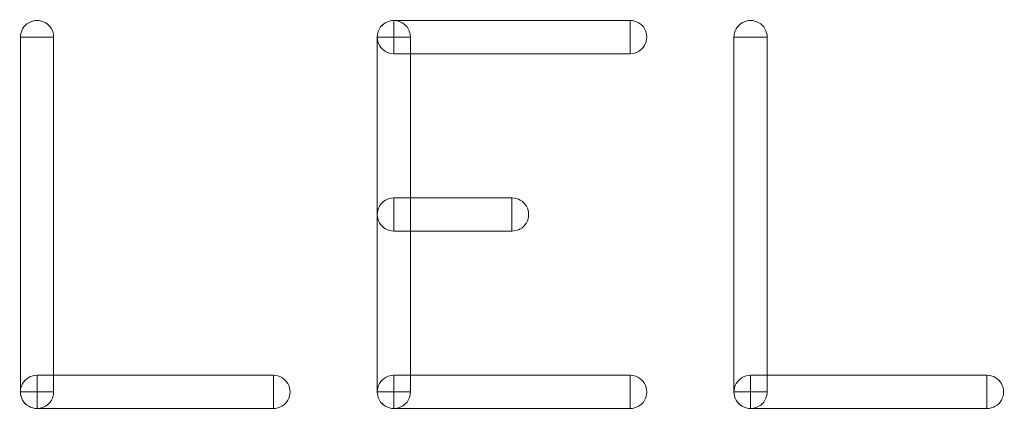
# Model space of a CAD drawing. Units: millimetres. Extents: x -140 to 108, y -171 to 140.
# Drawn here: x -15 to -10, y -5 to -3 of the extents above; entities that cross this region are included whole.
import ezdxf

# ---------------------------------------------------------------- set-up
doc = ezdxf.new("R2010")
doc.units = ezdxf.units.MM
doc.header["$MEASUREMENT"] = 0
doc.layers.add('Capa 1', color=7, linetype='Continuous')

msp = doc.modelspace()

# ---------------------------------------------------------------- linework, layer by layer
at = {"layer": 'Capa 1', "color": 253, "lineweight": 9}
for points, knots in [([(-14.7118, -3.331), (-14.7118, -3.3038), (-14.6973, -3.2786), (-14.6737, -3.265), (-14.6737, -3.265), (-14.6501, -3.2514), (-14.6211, -3.2514), (-14.5975, -3.265), (-14.5975, -3.265), (-14.5739, -3.2786), (-14.5594, -3.3038), (-14.5594, -3.331)], [0, 0, 0, 0, 0.25, 0.25, 0.25, 0.25, 0.5, 0.5, 0.5, 0.5, 1, 1, 1, 1]), ([(-13.0747, -3.331), (-13.0747, -3.3038), (-13.0602, -3.2786), (-13.0366, -3.265), (-13.0366, -3.265), (-13.013, -3.2514), (-12.984, -3.2514), (-12.9604, -3.265), (-12.9604, -3.265), (-12.9368, -3.2786), (-12.9223, -3.3038), (-12.9223, -3.331)], [0, 0, 0, 0, 0.25, 0.25, 0.25, 0.25, 0.5, 0.5, 0.5, 0.5, 1, 1, 1, 1]), ([(-11.4376, -3.331), (-11.4376, -3.3038), (-11.4231, -3.2786), (-11.3995, -3.265), (-11.3995, -3.265), (-11.3759, -3.2514), (-11.3469, -3.2514), (-11.3233, -3.265), (-11.3233, -3.265), (-11.2997, -3.2786), (-11.2852, -3.3038), (-11.2852, -3.331)], [0, 0, 0, 0, 0.25, 0.25, 0.25, 0.25, 0.5, 0.5, 0.5, 0.5, 1, 1, 1, 1]), ([(-12.9985, -3.4072), (-13.0257, -3.4072), (-13.0509, -3.3927), (-13.0645, -3.3691), (-13.0645, -3.3691), (-13.0781, -3.3455), (-13.0781, -3.3165), (-13.0645, -3.2929), (-13.0645, -3.2929), (-13.0509, -3.2693), (-13.0257, -3.2548), (-12.9985, -3.2548)], [0, 0, 0, 0, 0.25, 0.25, 0.25, 0.25, 0.5, 0.5, 0.5, 0.5, 1, 1, 1, 1]), ([(-11.9139, -3.2548), (-11.9139, -3.2548), (-11.9139, -3.4072), (-11.9139, -3.4072), (-11.9139, -3.4072), (-11.9139, -3.4072), (-12.9985, -3.4072), (-12.9985, -3.4072), (-12.9985, -3.4072), (-12.9985, -3.4072), (-12.9985, -3.2548), (-12.9985, -3.2548), (-12.9985, -3.2548), (-12.9985, -3.2548), (-11.9139, -3.2548), (-11.9139, -3.2548)], [0, 0, 0, 0, 0.2, 0.2, 0.2, 0.2, 0.4, 0.4, 0.4, 0.4, 0.6, 0.6, 0.6, 0.6, 1, 1, 1, 1]), ([(-11.9139, -3.2548), (-11.8867, -3.2548), (-11.8615, -3.2693), (-11.8479, -3.2929), (-11.8479, -3.2929), (-11.8343, -3.3165), (-11.8343, -3.3455), (-11.8479, -3.3691), (-11.8479, -3.3691), (-11.8615, -3.3927), (-11.8867, -3.4072), (-11.9139, -3.4072)], [0, 0, 0, 0, 0.25, 0.25, 0.25, 0.25, 0.5, 0.5, 0.5, 0.5, 1, 1, 1, 1]), ([(-14.7118, -3.331), (-14.7118, -3.331), (-14.5594, -3.331), (-14.5594, -3.331), (-14.5594, -3.331), (-14.5594, -3.331), (-14.5594, -4.9579), (-14.5594, -4.9579), (-14.5594, -4.9579), (-14.5594, -4.9579), (-14.7118, -4.9579), (-14.7118, -4.9579), (-14.7118, -4.9579), (-14.7118, -4.9579), (-14.7118, -3.331), (-14.7118, -3.331)], [0, 0, 0, 0, 0.2, 0.2, 0.2, 0.2, 0.4, 0.4, 0.4, 0.4, 0.6, 0.6, 0.6, 0.6, 1, 1, 1, 1]), ([(-14.6356, -3.331), (-14.6356, -3.331), (-14.6356, -3.331), (-14.6356, -3.331), (-14.6356, -3.331), (-14.6356, -3.331), (-14.6356, -3.331), (-14.6356, -3.331), (-14.6356, -3.331), (-14.6356, -3.331), (-14.6356, -3.331), (-14.6356, -3.331)], [0, 0, 0, 0, 0.25, 0.25, 0.25, 0.25, 0.5, 0.5, 0.5, 0.5, 1, 1, 1, 1]), ([(-13.0747, -3.331), (-13.0747, -3.331), (-12.9223, -3.331), (-12.9223, -3.331), (-12.9223, -3.331), (-12.9223, -3.331), (-12.9223, -4.9579), (-12.9223, -4.9579), (-12.9223, -4.9579), (-12.9223, -4.9579), (-13.0747, -4.9579), (-13.0747, -4.9579), (-13.0747, -4.9579), (-13.0747, -4.9579), (-13.0747, -3.331), (-13.0747, -3.331)], [0, 0, 0, 0, 0.2, 0.2, 0.2, 0.2, 0.4, 0.4, 0.4, 0.4, 0.6, 0.6, 0.6, 0.6, 1, 1, 1, 1]), ([(-12.9985, -3.331), (-12.9985, -3.331), (-12.9985, -3.331), (-12.9985, -3.331), (-12.9985, -3.331), (-12.9985, -3.331), (-12.9985, -3.331), (-12.9985, -3.331), (-12.9985, -3.331), (-12.9985, -3.331), (-12.9985, -3.331), (-12.9985, -3.331)], [0, 0, 0, 0, 0.25, 0.25, 0.25, 0.25, 0.5, 0.5, 0.5, 0.5, 1, 1, 1, 1]), ([(-12.9985, -3.331), (-12.9985, -3.331), (-12.9985, -3.331), (-12.9985, -3.331), (-12.9985, -3.331), (-12.9985, -3.331), (-12.9985, -3.331), (-12.9985, -3.331), (-12.9985, -3.331), (-12.9985, -3.331), (-12.9985, -3.331), (-12.9985, -3.331)], [0, 0, 0, 0, 0.25, 0.25, 0.25, 0.25, 0.5, 0.5, 0.5, 0.5, 1, 1, 1, 1]), ([(-11.9139, -3.331), (-11.9139, -3.331), (-11.9139, -3.331), (-11.9139, -3.331), (-11.9139, -3.331), (-11.9139, -3.331), (-11.9139, -3.331), (-11.9139, -3.331), (-11.9139, -3.331), (-11.9139, -3.331), (-11.9139, -3.331), (-11.9139, -3.331)], [0, 0, 0, 0, 0.25, 0.25, 0.25, 0.25, 0.5, 0.5, 0.5, 0.5, 1, 1, 1, 1]), ([(-11.4376, -3.331), (-11.4376, -3.331), (-11.2852, -3.331), (-11.2852, -3.331), (-11.2852, -3.331), (-11.2852, -3.331), (-11.2852, -4.9579), (-11.2852, -4.9579), (-11.2852, -4.9579), (-11.2852, -4.9579), (-11.4376, -4.9579), (-11.4376, -4.9579), (-11.4376, -4.9579), (-11.4376, -4.9579), (-11.4376, -3.331), (-11.4376, -3.331)], [0, 0, 0, 0, 0.2, 0.2, 0.2, 0.2, 0.4, 0.4, 0.4, 0.4, 0.6, 0.6, 0.6, 0.6, 1, 1, 1, 1]), ([(-11.3614, -3.331), (-11.3614, -3.331), (-11.3614, -3.331), (-11.3614, -3.331), (-11.3614, -3.331), (-11.3614, -3.331), (-11.3614, -3.331), (-11.3614, -3.331), (-11.3614, -3.331), (-11.3614, -3.331), (-11.3614, -3.331), (-11.3614, -3.331)], [0, 0, 0, 0, 0.25, 0.25, 0.25, 0.25, 0.5, 0.5, 0.5, 0.5, 1, 1, 1, 1]), ([(-12.9985, -4.2207), (-13.0257, -4.2207), (-13.0509, -4.2062), (-13.0645, -4.1826), (-13.0645, -4.1826), (-13.0781, -4.159), (-13.0781, -4.13), (-13.0645, -4.1064), (-13.0645, -4.1064), (-13.0509, -4.0828), (-13.0257, -4.0683), (-12.9985, -4.0683)], [0, 0, 0, 0, 0.25, 0.25, 0.25, 0.25, 0.5, 0.5, 0.5, 0.5, 1, 1, 1, 1]), ([(-12.9985, -4.2207), (-12.9985, -4.2207), (-12.9985, -4.0683), (-12.9985, -4.0683), (-12.9985, -4.0683), (-12.9985, -4.0683), (-12.4562, -4.0683), (-12.4562, -4.0683), (-12.4562, -4.0683), (-12.4562, -4.0683), (-12.4562, -4.2207), (-12.4562, -4.2207), (-12.4562, -4.2207), (-12.4562, -4.2207), (-12.9985, -4.2207), (-12.9985, -4.2207)], [0, 0, 0, 0, 0.2, 0.2, 0.2, 0.2, 0.4, 0.4, 0.4, 0.4, 0.6, 0.6, 0.6, 0.6, 1, 1, 1, 1]), ([(-12.4562, -4.0683), (-12.429, -4.0683), (-12.4038, -4.0828), (-12.3902, -4.1064), (-12.3902, -4.1064), (-12.3766, -4.13), (-12.3766, -4.159), (-12.3902, -4.1826), (-12.3902, -4.1826), (-12.4038, -4.2062), (-12.429, -4.2207), (-12.4562, -4.2207)], [0, 0, 0, 0, 0.25, 0.25, 0.25, 0.25, 0.5, 0.5, 0.5, 0.5, 1, 1, 1, 1]), ([(-12.9985, -4.1445), (-12.9985, -4.1445), (-12.9985, -4.1445), (-12.9985, -4.1445), (-12.9985, -4.1445), (-12.9985, -4.1445), (-12.9985, -4.1445), (-12.9985, -4.1445), (-12.9985, -4.1445), (-12.9985, -4.1445), (-12.9985, -4.1445), (-12.9985, -4.1445)], [0, 0, 0, 0, 0.25, 0.25, 0.25, 0.25, 0.5, 0.5, 0.5, 0.5, 1, 1, 1, 1]), ([(-12.4562, -4.1445), (-12.4562, -4.1445), (-12.4562, -4.1445), (-12.4562, -4.1445), (-12.4562, -4.1445), (-12.4562, -4.1445), (-12.4562, -4.1445), (-12.4562, -4.1445), (-12.4562, -4.1445), (-12.4562, -4.1445), (-12.4562, -4.1445), (-12.4562, -4.1445)], [0, 0, 0, 0, 0.25, 0.25, 0.25, 0.25, 0.5, 0.5, 0.5, 0.5, 1, 1, 1, 1]), ([(-14.6356, -5.0341), (-14.6628, -5.0341), (-14.688, -5.0196), (-14.7016, -4.996), (-14.7016, -4.996), (-14.7152, -4.9724), (-14.7152, -4.9434), (-14.7016, -4.9198), (-14.7016, -4.9198), (-14.688, -4.8962), (-14.6628, -4.8817), (-14.6356, -4.8817)], [0, 0, 0, 0, 0.25, 0.25, 0.25, 0.25, 0.5, 0.5, 0.5, 0.5, 1, 1, 1, 1]), ([(-14.6356, -5.0341), (-14.6356, -5.0341), (-14.6356, -4.8817), (-14.6356, -4.8817), (-14.6356, -4.8817), (-14.6356, -4.8817), (-13.551, -4.8817), (-13.551, -4.8817), (-13.551, -4.8817), (-13.551, -4.8817), (-13.551, -5.0341), (-13.551, -5.0341), (-13.551, -5.0341), (-13.551, -5.0341), (-14.6356, -5.0341), (-14.6356, -5.0341)], [0, 0, 0, 0, 0.2, 0.2, 0.2, 0.2, 0.4, 0.4, 0.4, 0.4, 0.6, 0.6, 0.6, 0.6, 1, 1, 1, 1]), ([(-13.551, -4.8817), (-13.5238, -4.8817), (-13.4986, -4.8962), (-13.485, -4.9198), (-13.485, -4.9198), (-13.4714, -4.9434), (-13.4714, -4.9724), (-13.485, -4.996), (-13.485, -4.996), (-13.4986, -5.0196), (-13.5238, -5.0341), (-13.551, -5.0341)], [0, 0, 0, 0, 0.25, 0.25, 0.25, 0.25, 0.5, 0.5, 0.5, 0.5, 1, 1, 1, 1]), ([(-12.9985, -5.0341), (-13.0257, -5.0341), (-13.0509, -5.0196), (-13.0645, -4.996), (-13.0645, -4.996), (-13.0781, -4.9724), (-13.0781, -4.9434), (-13.0645, -4.9198), (-13.0645, -4.9198), (-13.0509, -4.8962), (-13.0257, -4.8817), (-12.9985, -4.8817)], [0, 0, 0, 0, 0.25, 0.25, 0.25, 0.25, 0.5, 0.5, 0.5, 0.5, 1, 1, 1, 1]), ([(-12.9985, -5.0341), (-12.9985, -5.0341), (-12.9985, -4.8817), (-12.9985, -4.8817), (-12.9985, -4.8817), (-12.9985, -4.8817), (-11.9139, -4.8817), (-11.9139, -4.8817), (-11.9139, -4.8817), (-11.9139, -4.8817), (-11.9139, -5.0341), (-11.9139, -5.0341), (-11.9139, -5.0341), (-11.9139, -5.0341), (-12.9985, -5.0341), (-12.9985, -5.0341)], [0, 0, 0, 0, 0.2, 0.2, 0.2, 0.2, 0.4, 0.4, 0.4, 0.4, 0.6, 0.6, 0.6, 0.6, 1, 1, 1, 1]), ([(-11.9139, -4.8817), (-11.8867, -4.8817), (-11.8615, -4.8962), (-11.8479, -4.9198), (-11.8479, -4.9198), (-11.8343, -4.9434), (-11.8343, -4.9724), (-11.8479, -4.996), (-11.8479, -4.996), (-11.8615, -5.0196), (-11.8867, -5.0341), (-11.9139, -5.0341)], [0, 0, 0, 0, 0.25, 0.25, 0.25, 0.25, 0.5, 0.5, 0.5, 0.5, 1, 1, 1, 1]), ([(-11.3614, -5.0341), (-11.3886, -5.0341), (-11.4138, -5.0196), (-11.4274, -4.996), (-11.4274, -4.996), (-11.441, -4.9724), (-11.441, -4.9434), (-11.4274, -4.9198), (-11.4274, -4.9198), (-11.4138, -4.8962), (-11.3886, -4.8817), (-11.3614, -4.8817)], [0, 0, 0, 0, 0.25, 0.25, 0.25, 0.25, 0.5, 0.5, 0.5, 0.5, 1, 1, 1, 1]), ([(-11.3614, -5.0341), (-11.3614, -5.0341), (-11.3614, -4.8817), (-11.3614, -4.8817), (-11.3614, -4.8817), (-11.3614, -4.8817), (-10.2768, -4.8817), (-10.2768, -4.8817), (-10.2768, -4.8817), (-10.2768, -4.8817), (-10.2768, -5.0341), (-10.2768, -5.0341), (-10.2768, -5.0341), (-10.2768, -5.0341), (-11.3614, -5.0341), (-11.3614, -5.0341)], [0, 0, 0, 0, 0.2, 0.2, 0.2, 0.2, 0.4, 0.4, 0.4, 0.4, 0.6, 0.6, 0.6, 0.6, 1, 1, 1, 1]), ([(-10.2768, -4.8817), (-10.2496, -4.8817), (-10.2244, -4.8962), (-10.2108, -4.9198), (-10.2108, -4.9198), (-10.1972, -4.9434), (-10.1972, -4.9724), (-10.2108, -4.996), (-10.2108, -4.996), (-10.2244, -5.0196), (-10.2496, -5.0341), (-10.2768, -5.0341)], [0, 0, 0, 0, 0.25, 0.25, 0.25, 0.25, 0.5, 0.5, 0.5, 0.5, 1, 1, 1, 1]), ([(-14.5594, -4.9579), (-14.5594, -4.9851), (-14.5739, -5.0103), (-14.5975, -5.0239), (-14.5975, -5.0239), (-14.6211, -5.0375), (-14.6501, -5.0375), (-14.6737, -5.0239), (-14.6737, -5.0239), (-14.6973, -5.0103), (-14.7118, -4.9851), (-14.7118, -4.9579)], [0, 0, 0, 0, 0.25, 0.25, 0.25, 0.25, 0.5, 0.5, 0.5, 0.5, 1, 1, 1, 1]), ([(-14.6356, -4.9579), (-14.6356, -4.9579), (-14.6356, -4.9579), (-14.6356, -4.9579), (-14.6356, -4.9579), (-14.6356, -4.9579), (-14.6356, -4.9579), (-14.6356, -4.9579), (-14.6356, -4.9579), (-14.6356, -4.9579), (-14.6356, -4.9579), (-14.6356, -4.9579)], [0, 0, 0, 0, 0.25, 0.25, 0.25, 0.25, 0.5, 0.5, 0.5, 0.5, 1, 1, 1, 1]), ([(-14.6356, -4.9579), (-14.6356, -4.9579), (-14.6356, -4.9579), (-14.6356, -4.9579), (-14.6356, -4.9579), (-14.6356, -4.9579), (-14.6356, -4.9579), (-14.6356, -4.9579), (-14.6356, -4.9579), (-14.6356, -4.9579), (-14.6356, -4.9579), (-14.6356, -4.9579)], [0, 0, 0, 0, 0.25, 0.25, 0.25, 0.25, 0.5, 0.5, 0.5, 0.5, 1, 1, 1, 1]), ([(-13.551, -4.9579), (-13.551, -4.9579), (-13.551, -4.9579), (-13.551, -4.9579), (-13.551, -4.9579), (-13.551, -4.9579), (-13.551, -4.9579), (-13.551, -4.9579), (-13.551, -4.9579), (-13.551, -4.9579), (-13.551, -4.9579), (-13.551, -4.9579)], [0, 0, 0, 0, 0.25, 0.25, 0.25, 0.25, 0.5, 0.5, 0.5, 0.5, 1, 1, 1, 1]), ([(-12.9223, -4.9579), (-12.9223, -4.9851), (-12.9368, -5.0103), (-12.9604, -5.0239), (-12.9604, -5.0239), (-12.984, -5.0375), (-13.013, -5.0375), (-13.0366, -5.0239), (-13.0366, -5.0239), (-13.0602, -5.0103), (-13.0747, -4.9851), (-13.0747, -4.9579)], [0, 0, 0, 0, 0.25, 0.25, 0.25, 0.25, 0.5, 0.5, 0.5, 0.5, 1, 1, 1, 1]), ([(-12.9985, -4.9579), (-12.9985, -4.9579), (-12.9985, -4.9579), (-12.9985, -4.9579), (-12.9985, -4.9579), (-12.9985, -4.9579), (-12.9985, -4.9579), (-12.9985, -4.9579), (-12.9985, -4.9579), (-12.9985, -4.9579), (-12.9985, -4.9579), (-12.9985, -4.9579)], [0, 0, 0, 0, 0.25, 0.25, 0.25, 0.25, 0.5, 0.5, 0.5, 0.5, 1, 1, 1, 1]), ([(-12.9985, -4.9579), (-12.9985, -4.9579), (-12.9985, -4.9579), (-12.9985, -4.9579), (-12.9985, -4.9579), (-12.9985, -4.9579), (-12.9985, -4.9579), (-12.9985, -4.9579), (-12.9985, -4.9579), (-12.9985, -4.9579), (-12.9985, -4.9579), (-12.9985, -4.9579)], [0, 0, 0, 0, 0.25, 0.25, 0.25, 0.25, 0.5, 0.5, 0.5, 0.5, 1, 1, 1, 1]), ([(-11.9139, -4.9579), (-11.9139, -4.9579), (-11.9139, -4.9579), (-11.9139, -4.9579), (-11.9139, -4.9579), (-11.9139, -4.9579), (-11.9139, -4.9579), (-11.9139, -4.9579), (-11.9139, -4.9579), (-11.9139, -4.9579), (-11.9139, -4.9579), (-11.9139, -4.9579)], [0, 0, 0, 0, 0.25, 0.25, 0.25, 0.25, 0.5, 0.5, 0.5, 0.5, 1, 1, 1, 1]), ([(-11.2852, -4.9579), (-11.2852, -4.9851), (-11.2997, -5.0103), (-11.3233, -5.0239), (-11.3233, -5.0239), (-11.3469, -5.0375), (-11.3759, -5.0375), (-11.3995, -5.0239), (-11.3995, -5.0239), (-11.4231, -5.0103), (-11.4376, -4.9851), (-11.4376, -4.9579)], [0, 0, 0, 0, 0.25, 0.25, 0.25, 0.25, 0.5, 0.5, 0.5, 0.5, 1, 1, 1, 1]), ([(-11.3614, -4.9579), (-11.3614, -4.9579), (-11.3614, -4.9579), (-11.3614, -4.9579), (-11.3614, -4.9579), (-11.3614, -4.9579), (-11.3614, -4.9579), (-11.3614, -4.9579), (-11.3614, -4.9579), (-11.3614, -4.9579), (-11.3614, -4.9579), (-11.3614, -4.9579)], [0, 0, 0, 0, 0.25, 0.25, 0.25, 0.25, 0.5, 0.5, 0.5, 0.5, 1, 1, 1, 1]), ([(-11.3614, -4.9579), (-11.3614, -4.9579), (-11.3614, -4.9579), (-11.3614, -4.9579), (-11.3614, -4.9579), (-11.3614, -4.9579), (-11.3614, -4.9579), (-11.3614, -4.9579), (-11.3614, -4.9579), (-11.3614, -4.9579), (-11.3614, -4.9579), (-11.3614, -4.9579)], [0, 0, 0, 0, 0.25, 0.25, 0.25, 0.25, 0.5, 0.5, 0.5, 0.5, 1, 1, 1, 1]), ([(-10.2768, -4.9579), (-10.2768, -4.9579), (-10.2768, -4.9579), (-10.2768, -4.9579), (-10.2768, -4.9579), (-10.2768, -4.9579), (-10.2768, -4.9579), (-10.2768, -4.9579), (-10.2768, -4.9579), (-10.2768, -4.9579), (-10.2768, -4.9579), (-10.2768, -4.9579)], [0, 0, 0, 0, 0.25, 0.25, 0.25, 0.25, 0.5, 0.5, 0.5, 0.5, 1, 1, 1, 1])]:
    msp.add_open_spline(points, degree=3, knots=knots, dxfattribs=at)

doc.saveas('drawing.dxf')
